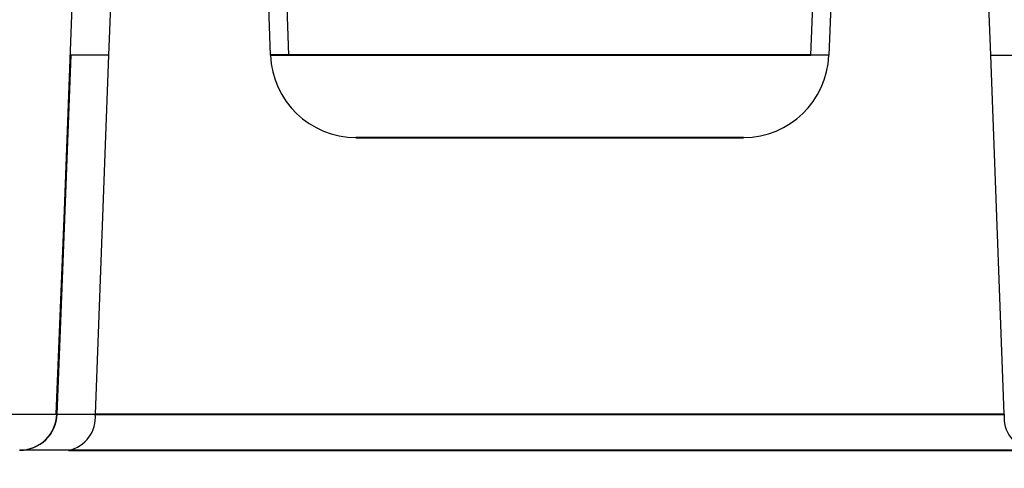
# Model space of a CAD drawing. Units: inches. Extents: x 92.5 to 129, y 0.1 to 28.4.
# Drawn here: x 111.2 to 111.5, y 24.3 to 24.4 of the extents above; entities that cross this region are included whole.
import ezdxf

# ---------------------------------------------------------------- set-up
doc = ezdxf.new("R2010")
doc.units = ezdxf.units.IN
doc.header["$MEASUREMENT"] = 0
doc.layers.get('0').update_dxf_attribs({"linetype": 'CONTINUOUS'})
doc.layers.add('GEOWEB', color=7, linetype='CONTINUOUS', lineweight=40)
doc.layers.add('TEXT', color=7, linetype='CONTINUOUS')

msp = doc.modelspace()

# ---------------------------------------------------------------- linework, layer by layer
at = {"color": 7, "linetype": 'Continuous'}
for p, q in [((111.2242429559867, 24.3209645961425), (111.2365683136032, 24.64775128232482)), ((111.2489160449611, 24.64775128232482), (111.2409601008688, 24.4368137755929)), ((111.2932800064649, 24.4368137755929), (111.285324458368, 24.64775128232482)), ((111.291152323044, 24.64775128232482), (111.2991082671363, 24.4368137755929)), ((111.4678937933115, 24.4368137755929), (111.4758497374037, 24.64775128232482)), ((111.4816776020798, 24.64775128232482), (111.4737220539829, 24.4368137755929)), ((111.5260419595789, 24.4368137755929), (111.5180860154867, 24.64775128232482)), ((111.2240368403678, 24.3209645961425), (111.2287479979441, 24.4368137755929)), ((111.2409601008688, 24.4368137755929), (111.2288885763202, 24.4368137755929)), ((111.2409601008688, 24.4368137755929), (111.2365906873447, 24.3209645961425)), ((111.4737220539829, 24.4368137755929), (111.4678937933115, 24.4368137755929)), ((111.5260419595789, 24.4368137755929), (111.5383894929391, 24.4368137755929)), ((111.5304113731031, 24.3209645961425), (111.5260419595789, 24.4368137755929)), ((110.7622576648803, 24.3209645961425), (111.2242429559867, 24.3209645961425)), ((111.2280055065214, 24.3092725342102), (111.2122157829257, 24.3092725342102))]:
    msp.add_line(p, q, dxfattribs=at)
msp.add_lwpolyline([(111.2243201750947, 24.32095395376545), (111.2258075339126, 24.35899060136284), (111.2273305323188, 24.39761468342416), (111.2288885763202, 24.4368137755929)], dxfattribs=at)
for centre, radius, start, end in [((111.320840909765, 24.43785328967603), 0.02758050000000002, 182.1600000000077, 270.0000000000008), ((111.4461611506827, 24.43785328967603), 0.02758050000000002, 270.0000000000008, 357.8399999999935), ((111.2121016218838, 24.32142250004425), 0.01214996583458261, 270.0005392859426, 357.8401440731364), ((111.2122156829885, 24.32142268165265), 0.01215014744286327, 270.0004712681794, 357.5831678875772), ((111.2122158347602, 24.32142253232482), 0.01215000000000005, 269.9999997417166, 357.6778731599912), ((111.2243099460327, 24.32116519852335), 0.0002114922727943457, 251.5335454892127, 272.7722564930708), ((111.2304168216657, 24.72634402799157), 0.4054264426300889, 269.1274616490225, 270.8725383509775), ((111.2259658398303, 24.31976817895372), 0.01069199695066779, 280.9974751685909, 6.424760727583368), ((111.5410362206174, 24.31976817895372), 0.01069199695066659, 173.575239272413, 259.0025248314199)]:
    msp.add_arc(centre, radius, start, end, dxfattribs=at)
at = {"layer": 'GEOWEB'}
for p, q in [((111.4678937933115, 24.4368137755929), (111.2932800064649, 24.4368137755929)), ((111.320840909765, 24.41027278967603), (111.4461611506827, 24.41027278967603)), ((111.2365906873447, 24.32096459614241), (111.5304113731031, 24.32096459614253)), ((111.2280055065214, 24.3092725342102), (111.5389965539263, 24.3092725342102))]:
    msp.add_line(p, q, dxfattribs=at)
at = {"layer": 'TEXT'}
msp.add_circle((111.4055320126599, 24.55661305140928), 0.4072700942784153, dxfattribs=at)

doc.saveas('drawing.dxf')
